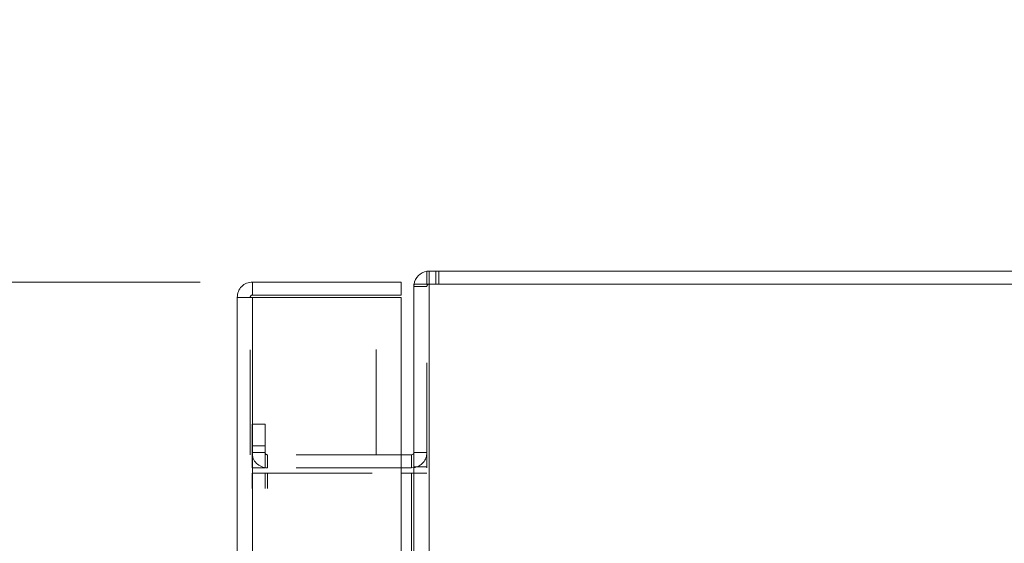
# Model space of a CAD drawing. Units: inches. Extents: x 0 to 23.4, y 0 to 16.5.
# Drawn here: x 11 to 11.9, y 9.7 to 10.2 of the extents above; entities that cross this region are included whole.
import ezdxf

# ---------------------------------------------------------------- set-up
doc = ezdxf.new("R2010")
doc.units = ezdxf.units.IN
doc.header["$MEASUREMENT"] = 0
doc.linetypes.add('HIDDEN', pattern=[0.075, 0.05, -0.025])
doc.styles.add('SLDTEXTSTYLE0', font='TXT', dxfattribs={"width": 0.75})
doc.dimstyles.new('SLDDIMSTYLE4', dxfattribs={"dimtxt": 0.125, "dimasz": 0.13, "dimexe": 0, "dimexo": 0.0625, "dimgap": 0.03125, "dimtad": 0, "dimtih": 1, "dimtoh": 1, "dimlfac": 6, "dimrnd": 1e-09, "dimzin": 12, "dimdsep": 46, "dimtxsty": 'SLDTEXTSTYLE0', "dimsah": 1, "dimcen": 0.09, "dimadec": 0, "dimazin": 3, "dimtfac": 1, "dimtmove": 0, "dimatfit": 0, "dimfxl": 1, "dimfrac": 2, "dimtolj": 1, "dimtzin": 12, "dimarcsym": 0})

# ---------------------------------------------------------------- blocks, each defined once
blk = doc.blocks.new('_D_11')
at = {"color": 7, "linetype": 'Continuous', "lineweight": 0}
for p, q in [((10.77491, 9.93461), (10.77491, 10.18461)), ((11.15947, 9.93461), (10.64991, 9.93461)), ((10.95272, 9.41895), (10.64991, 9.41895)), ((10.77491, 9.41895), (10.77491, 9.16895))]:
    blk.add_line(p, q, dxfattribs=at)
for points in [[(10.77491, 9.93461), (10.79491, 10.06461), (10.75491, 10.06461)], [(10.77491, 9.41895), (10.75491, 9.28895), (10.79491, 9.28895)]]:
    blk.add_solid(points, dxfattribs=at)
at = {"color": 7, "linetype": 'Continuous', "lineweight": 0, "char_height": 0.125, "attachment_point": 1, "style": 'SLDTEXTSTYLE0'}
for s, insert in [('3.09', (10.56249, 9.87408, -0.01607)), ('TYP', (10.64079, 9.67564, -0.01607))]:
    blk.add_mtext(s, dxfattribs=dict(at, insert=insert))

msp = doc.modelspace()

# ---------------------------------------------------------------- linework, layer by layer
at = {"color": 7, "linetype": 'Continuous', "lineweight": 15}
for p, q in [((11.37569, 9.93258), (11.37569, 9.94503)), ((11.37569, 9.94503), (13.35079, 9.94503)), ((11.20947, 9.93461), (11.20947, 9.92216)), ((11.20947, 9.93461), (11.35114, 9.93461)), ((11.35114, 9.92216), (11.35114, 9.93461)), ((11.36324, 9.93258), (11.36324, 5.95748)), ((11.36324, 9.93258), (11.37786, 9.93258)), ((13.34863, 9.93258), (11.37786, 9.93258)), ((11.37786, 9.93258), (11.37786, 5.95748)), ((11.2073, 9.92), (11.19485, 9.92)), ((11.19485, 5.97006), (11.19485, 9.92)), ((11.20947, 9.92216), (11.35114, 9.92216)), ((11.20947, 9.91981), (11.20947, 5.97025)), ((11.35114, 9.91981), (11.20947, 9.91981)), ((11.35114, 9.91981), (11.35114, 5.97025)), ((11.36108, 9.76998), (11.35114, 9.76998)), ((11.36108, 9.76998), (11.36108, 9.75753)), ((11.36108, 9.75753), (11.35114, 9.75753)), ((11.35114, 9.75232), (11.36108, 9.75232)), ((11.36108, 9.75753), (11.36324, 9.75769)), ((11.36324, 9.75232), (11.36108, 9.75232))]:
    msp.add_line(p, q, dxfattribs=at)
at = {"color": 7, "linetype": 'HIDDEN', "lineweight": 0}
for p, q in [((11.37786, 9.94503), (11.37569, 9.94487)), ((11.37786, 9.93258), (11.37786, 9.94503)), ((11.38409, 9.93258), (11.38409, 9.94503)), ((11.3872, 9.93258), (11.3872, 9.94503)), ((11.36341, 9.93258), (11.36324, 9.93041)), ((11.37569, 9.93041), (11.36324, 9.93041)), ((11.37569, 5.95748), (11.37569, 9.93258)), ((11.37786, 9.93258), (11.37786, 5.95748)), ((11.2073, 5.97006), (11.2073, 9.92)), ((11.20947, 9.91981), (11.20947, 5.97025)), ((11.32735, 5.97025), (11.32735, 9.91981)), ((11.20903, 9.7992), (11.22148, 9.7992)), ((11.20903, 9.77836), (11.20903, 9.7992)), ((11.22148, 9.7992), (11.22148, 9.77836)), ((11.20903, 9.75753), (11.20903, 9.77836)), ((11.22148, 9.77836), (11.20903, 9.77836)), ((11.22148, 9.77215), (11.20903, 9.77215)), ((11.22148, 9.75753), (11.22148, 9.77836)), ((11.22364, 9.76998), (11.22364, 9.75753)), ((11.35114, 9.76998), (11.22364, 9.76998)), ((11.36108, 9.76998), (11.36108, 9.75753)), ((11.36324, 9.77215), (11.37569, 9.77215)), ((11.22148, 9.75753), (11.20903, 9.75753)), ((11.20903, 9.75232), (11.22148, 9.75232)), ((11.20903, 6.13774), (11.20903, 9.75232)), ((11.22148, 6.13774), (11.22148, 9.75232)), ((11.22364, 9.75232), (11.22148, 9.75232)), ((11.35114, 9.75753), (11.22364, 9.75753)), ((11.22364, 6.13774), (11.22364, 9.75232)), ((11.22364, 9.75232), (11.35114, 9.75232)), ((11.36108, 6.13774), (11.36108, 9.75232)), ((11.36324, 9.75855), (11.37569, 9.75855)), ((11.36324, 9.75232), (11.37569, 9.75232))]:
    msp.add_line(p, q, dxfattribs=at)
at = {"color": 8, "linetype": 'Continuous', "lineweight": 15}
msp.add_line((11.36108, 9.75232), (11.36108, 9.12937), dxfattribs=at)
at = {"color": 7, "linetype": 'Continuous', "lineweight": 15}
for centre, radius, start, end in [((11.37786, 9.93041), 0.01462, 98.52452, 171.47548), ((11.36108, 9.77215), 0.00217, 270, 0)]:
    msp.add_arc(centre, radius, start, end, dxfattribs=at)
at = {"color": 7, "linetype": 'HIDDEN', "lineweight": 0}
for centre, radius, start, end in [((11.37786, 9.93041), 0.00217, 90, 180), ((11.22364, 9.77215), 0.01462, 180, 270), ((11.22364, 9.77215), 0.00217, 180, 270), ((11.36108, 9.77215), 0.01462, 278.52452, 0)]:
    msp.add_arc(centre, radius, start, end, dxfattribs=at)
at = {"color": 7, "linetype": 'Continuous', "lineweight": 15}
for points in [[(11.20947, 9.93461), (11.20755, 9.93439), (11.20372, 9.93395), (11.19889, 9.93057), (11.19551, 9.92574), (11.19507, 9.92191), (11.19485, 9.92)], [(11.19485, 9.92), (11.19507, 9.91998), (11.19551, 9.91995), (11.19889, 9.9199), (11.20372, 9.91985), (11.20755, 9.91982), (11.20947, 9.91981)], [(11.20947, 9.92216), (11.20919, 9.92213), (11.20862, 9.92207), (11.2079, 9.92156), (11.2074, 9.92085), (11.20734, 9.92028), (11.2073, 9.92)]]:
    msp.add_open_spline(points, degree=3, dxfattribs=at)

# ---------------------------------------------------------------- dimensions: what is measured, and where the dimension line sits
at = {"color": 7, "linetype": 'Continuous', "lineweight": 0}
dim = msp.add_linear_dim(base=(10.77491, 9.41895), p1=(11.20947, 9.93461), p2=(11.00272, 9.41895), angle=90, text='<>\\PTYP', dimstyle='SLDDIMSTYLE4', dxfattribs=at)
dim.commit()
dim.dimension.update_dxf_attribs({"geometry": '_D_11', "text_midpoint": (10.77491, 9.71294), "dimtype": 160})

doc.saveas('drawing.dxf')
